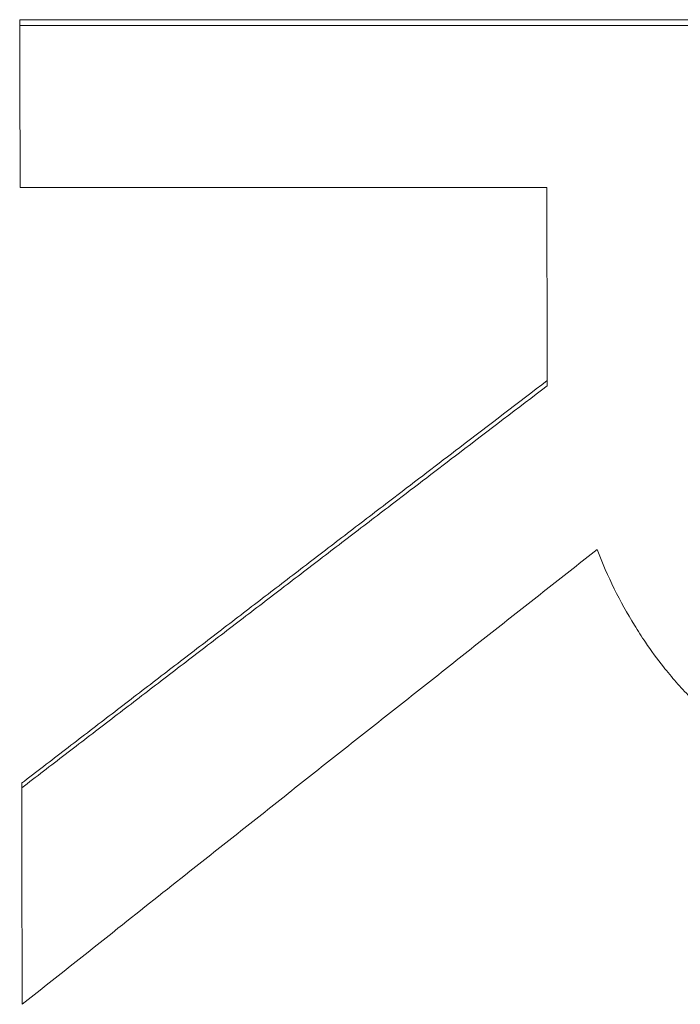
# Paper-space layout 'Layout1' of a CAD drawing. Units: inches. Extents: x 0 to 16.4, y 0 to 10.4.
# Drawn here: x 6.7 to 6.7, y 4.1 to 4.2 of the extents above; entities that cross this region are included whole.
import ezdxf

# ---------------------------------------------------------------- set-up
doc = ezdxf.new("R2010")
doc.units = ezdxf.units.IN
doc.header["$MEASUREMENT"] = 0
doc.layers.add('Viewport2ForCustomObjects_0', color=7, linetype='Continuous')
doc.layers.add('Visible Narrow (ANSI)', color=7, linetype='Continuous', lineweight=18)

# ---------------------------------------------------------------- blocks, each defined once
blk = doc.blocks.new('CustomObjectsInViewport2_0')
at = {"layer": 'Visible Narrow (ANSI)'}
for p, q in [((-10001.415797, -10001.296818), (-10001.443648, -10001.296816)), ((-10001.415779, -10001.307313), (-10001.41577, -10001.307031))]:
    blk.add_line(p, q, dxfattribs=at)
for centre, major_axis, ratio, start_param, end_param in [((-10001.451052, -10001.545826), (0.000067, 0.847057), 0.00912, 5.010768, 5.021751), ((-10001.423172, -10001.545826), (0.000059, 0.846813), 0.00909, 4.99826, 5.010854), ((-10001.450946, -10001.545826), (0.000038, 0.847056), 0.009, 4.957796, 4.97206)]:
    blk.add_ellipse(centre, major_axis=major_axis, ratio=ratio, start_param=start_param, end_param=end_param, dxfattribs=at)
for points in [[(-10001.443673, -10001.287939), (-10001.420341, -10001.287941), (-10001.397008, -10001.287943), (-10001.373676, -10001.287945)], [(-10001.443672, -10001.288244), (-10001.420343, -10001.288246), (-10001.397014, -10001.288248), (-10001.373685, -10001.28825)]]:
    blk.add_open_spline(points, degree=3, dxfattribs=at)
for points, knots in [([(-10001.443569, -10001.328333), (-10001.442796, -10001.32774), (-10001.442024, -10001.327146), (-10001.441252, -10001.326552), (-10001.44048, -10001.325959), (-10001.439707, -10001.325365), (-10001.438935, -10001.324772), (-10001.438549, -10001.324476), (-10001.438163, -10001.324179), (-10001.437777, -10001.323883), (-10001.437005, -10001.32329), (-10001.436232, -10001.322697), (-10001.43546, -10001.322104), (-10001.435074, -10001.321808), (-10001.434688, -10001.321511), (-10001.434302, -10001.321215), (-10001.43353, -10001.320623), (-10001.432757, -10001.32003), (-10001.431985, -10001.319438), (-10001.431599, -10001.319142), (-10001.431213, -10001.318846), (-10001.430827, -10001.31855), (-10001.430055, -10001.317958), (-10001.429283, -10001.317366), (-10001.42851, -10001.316775), (-10001.428124, -10001.316479), (-10001.427738, -10001.316183), (-10001.427352, -10001.315888), (-10001.42658, -10001.315296), (-10001.425808, -10001.314705), (-10001.425036, -10001.314114), (-10001.424649, -10001.313818), (-10001.424263, -10001.313523), (-10001.423877, -10001.313228), (-10001.422719, -10001.312341), (-10001.421561, -10001.311455), (-10001.420403, -10001.31057), (-10001.418858, -10001.309389), (-10001.417314, -10001.30821), (-10001.41577, -10001.307031)], [0, 0, 0, 0, 0.0075289, 0.0075289, 0.0075289, 0.0150578, 0.0150578, 0.0150578, 0.01882225, 0.01882225, 0.01882225, 0.02635116, 0.02635116, 0.02635116, 0.03011561, 0.03011561, 0.03011561, 0.03764451, 0.03764451, 0.03764451, 0.04140896, 0.04140896, 0.04140896, 0.04893786, 0.04893786, 0.04893786, 0.05270231, 0.05270231, 0.05270231, 0.06023121, 0.06023121, 0.06023121, 0.06399566, 0.06399566, 0.06399566, 0.07528901, 0.07528901, 0.07528901, 0.09034682, 0.09034682, 0.09034682, 0.09034682]), ([(-10001.443568, -10001.328583), (-10001.442799, -10001.327992), (-10001.44203, -10001.327402), (-10001.441261, -10001.326811), (-10001.440488, -10001.326218), (-10001.439716, -10001.325626), (-10001.438944, -10001.325033), (-10001.438558, -10001.324737), (-10001.438172, -10001.324441), (-10001.437786, -10001.324145), (-10001.437013, -10001.323552), (-10001.436241, -10001.32296), (-10001.435469, -10001.322368), (-10001.435083, -10001.322072), (-10001.434697, -10001.321776), (-10001.434311, -10001.32148), (-10001.433538, -10001.320889), (-10001.432766, -10001.320297), (-10001.431994, -10001.319706), (-10001.431608, -10001.31941), (-10001.431222, -10001.319114), (-10001.430836, -10001.318819), (-10001.430063, -10001.318227), (-10001.429291, -10001.317636), (-10001.428519, -10001.317045), (-10001.428133, -10001.31675), (-10001.427747, -10001.316455), (-10001.427361, -10001.316159), (-10001.426589, -10001.315568), (-10001.425816, -10001.314978), (-10001.425044, -10001.314388), (-10001.424658, -10001.314092), (-10001.424272, -10001.313797), (-10001.423886, -10001.313502), (-10001.422728, -10001.312617), (-10001.42157, -10001.311732), (-10001.420411, -10001.310848), (-10001.418867, -10001.309669), (-10001.417323, -10001.30849), (-10001.415779, -10001.307313)], [0.00003023, 0.00003023, 0.00003023, 0.00003023, 0.0075289, 0.0075289, 0.0075289, 0.0150578, 0.0150578, 0.0150578, 0.01882225, 0.01882225, 0.01882225, 0.02635116, 0.02635116, 0.02635116, 0.03011561, 0.03011561, 0.03011561, 0.03764451, 0.03764451, 0.03764451, 0.04140896, 0.04140896, 0.04140896, 0.04893786, 0.04893786, 0.04893786, 0.05270231, 0.05270231, 0.05270231, 0.06023121, 0.06023121, 0.06023121, 0.06399566, 0.06399566, 0.06399566, 0.07528901, 0.07528901, 0.07528901, 0.09034682, 0.09034682, 0.09034682, 0.09034682]), ([(-10001.413138, -10001.31597), (-10001.413982, -10001.316636), (-10001.414827, -10001.317302), (-10001.415671, -10001.317968), (-10001.416516, -10001.318634), (-10001.41736, -10001.319301), (-10001.418205, -10001.319967), (-10001.418627, -10001.320301), (-10001.419049, -10001.320634), (-10001.419471, -10001.320968), (-10001.420316, -10001.321634), (-10001.421161, -10001.322302), (-10001.422005, -10001.322969), (-10001.422427, -10001.323303), (-10001.42285, -10001.323636), (-10001.423272, -10001.32397), (-10001.424116, -10001.324638), (-10001.424961, -10001.325305), (-10001.425805, -10001.325973), (-10001.426228, -10001.326307), (-10001.42665, -10001.326641), (-10001.427072, -10001.326975), (-10001.427917, -10001.327644), (-10001.428761, -10001.328312), (-10001.429606, -10001.328981), (-10001.430028, -10001.329315), (-10001.430451, -10001.329649), (-10001.430873, -10001.329984), (-10001.431717, -10001.330653), (-10001.432562, -10001.331322), (-10001.433407, -10001.331991), (-10001.433829, -10001.332326), (-10001.434251, -10001.33266), (-10001.434673, -10001.332995), (-10001.43594, -10001.333999), (-10001.437207, -10001.335004), (-10001.438474, -10001.336009), (-10001.440163, -10001.33735), (-10001.441853, -10001.338691), (-10001.443542, -10001.340033)], [0, 0, 0, 0, 0.00832815, 0.00832815, 0.00832815, 0.0166563, 0.0166563, 0.0166563, 0.02082037, 0.02082037, 0.02082037, 0.02914852, 0.02914852, 0.02914852, 0.0333126, 0.0333126, 0.0333126, 0.04164075, 0.04164075, 0.04164075, 0.04580482, 0.04580482, 0.04580482, 0.05413297, 0.05413297, 0.05413297, 0.05829705, 0.05829705, 0.05829705, 0.0666252, 0.0666252, 0.0666252, 0.07078927, 0.07078927, 0.07078927, 0.0832815, 0.0832815, 0.0832815, 0.09993779, 0.09993779, 0.09993779, 0.09993779]), ([(-10001.39257, -10001.329981), (-10001.393421, -10001.329981), (-10001.394249, -10001.329946), (-10001.395054, -10001.329876), (-10001.39586, -10001.329806), (-10001.396642, -10001.329701), (-10001.397402, -10001.32956), (-10001.397782, -10001.32949), (-10001.398156, -10001.329411), (-10001.398525, -10001.329324), (-10001.399077, -10001.329192), (-10001.399617, -10001.329041), (-10001.400145, -10001.328871), (-10001.40032, -10001.328814), (-10001.400495, -10001.328754), (-10001.400667, -10001.328693), (-10001.401013, -10001.328571), (-10001.401353, -10001.328439), (-10001.401688, -10001.328299), (-10001.401855, -10001.328229), (-10001.402021, -10001.328157), (-10001.402185, -10001.328082), (-10001.402431, -10001.327971), (-10001.402675, -10001.327854), (-10001.402915, -10001.327733), (-10001.402995, -10001.327692), (-10001.403075, -10001.327651), (-10001.403154, -10001.327609), (-10001.403313, -10001.327526), (-10001.40347, -10001.327441), (-10001.403626, -10001.327353), (-10001.403703, -10001.32731), (-10001.403781, -10001.327265), (-10001.403858, -10001.32722), (-10001.403974, -10001.327153), (-10001.404089, -10001.327085), (-10001.404203, -10001.327015), (-10001.404241, -10001.326992), (-10001.404279, -10001.326968), (-10001.404317, -10001.326945), (-10001.404393, -10001.326898), (-10001.404468, -10001.32685), (-10001.404543, -10001.326802), (-10001.404581, -10001.326778), (-10001.404618, -10001.326754), (-10001.404656, -10001.326729), (-10001.40473, -10001.326681), (-10001.404805, -10001.326631), (-10001.404879, -10001.326582), (-10001.404916, -10001.326557), (-10001.404953, -10001.326532), (-10001.404989, -10001.326507), (-10001.405045, -10001.326469), (-10001.4051, -10001.326431), (-10001.405154, -10001.326392), (-10001.405209, -10001.326354), (-10001.405264, -10001.326315), (-10001.405318, -10001.326276), (-10001.405373, -10001.326237), (-10001.405427, -10001.326198), (-10001.405481, -10001.326159), (-10001.405535, -10001.326119), (-10001.405589, -10001.326079), (-10001.405642, -10001.326039), (-10001.405714, -10001.325986), (-10001.405785, -10001.325932), (-10001.405855, -10001.325878), (-10001.405891, -10001.325851), (-10001.405926, -10001.325824), (-10001.405961, -10001.325797), (-10001.406031, -10001.325743), (-10001.406101, -10001.325688), (-10001.406171, -10001.325633), (-10001.406206, -10001.325605), (-10001.40624, -10001.325577), (-10001.406275, -10001.325549), (-10001.406344, -10001.325494), (-10001.406413, -10001.325438), (-10001.406481, -10001.325381), (-10001.406515, -10001.325353), (-10001.406549, -10001.325325), (-10001.406583, -10001.325297), (-10001.406685, -10001.325211), (-10001.406786, -10001.325125), (-10001.406886, -10001.325039), (-10001.406953, -10001.324981), (-10001.407019, -10001.324922), (-10001.407085, -10001.324864), (-10001.407217, -10001.324746), (-10001.407348, -10001.324627), (-10001.407477, -10001.324507), (-10001.407541, -10001.324447), (-10001.407605, -10001.324386), (-10001.407669, -10001.324325), (-10001.40786, -10001.324142), (-10001.408047, -10001.323955), (-10001.408231, -10001.323765), (-10001.408354, -10001.323639), (-10001.408475, -10001.323511), (-10001.408594, -10001.323381), (-10001.408833, -10001.323121), (-10001.409066, -10001.322856), (-10001.409293, -10001.322584), (-10001.409406, -10001.322448), (-10001.409518, -10001.32231), (-10001.409628, -10001.322171), (-10001.409959, -10001.321754), (-10001.410275, -10001.321324), (-10001.410578, -10001.320879), (-10001.41078, -10001.320582), (-10001.410975, -10001.32028), (-10001.411165, -10001.319971), (-10001.411543, -10001.319353), (-10001.411897, -10001.318711), (-10001.412226, -10001.318044), (-10001.412555, -10001.317378), (-10001.412859, -10001.316686), (-10001.413138, -10001.31597)], [0, 0, 0, 0, 0.166667, 0.166667, 0.166667, 0.333333, 0.333333, 0.333333, 0.416667, 0.416667, 0.416667, 0.541667, 0.541667, 0.541667, 0.583333, 0.583333, 0.583333, 0.666667, 0.666667, 0.666667, 0.708333, 0.708333, 0.708333, 0.770833, 0.770833, 0.770833, 0.791667, 0.791667, 0.791667, 0.833333, 0.833333, 0.833333, 0.854167, 0.854167, 0.854167, 0.885417, 0.885417, 0.885417, 0.895833, 0.895833, 0.895833, 0.916667, 0.916667, 0.916667, 0.927083, 0.927083, 0.927083, 0.947917, 0.947917, 0.947917, 0.958333, 0.958333, 0.958333, 0.973958, 0.973958, 0.973958, 0.989583, 0.989583, 0.989583, 1.005208, 1.005208, 1.005208, 1.020833, 1.020833, 1.020833, 1.041667, 1.041667, 1.041667, 1.052083, 1.052083, 1.052083, 1.072917, 1.072917, 1.072917, 1.083333, 1.083333, 1.083333, 1.104167, 1.104167, 1.104167, 1.114583, 1.114583, 1.114583, 1.145833, 1.145833, 1.145833, 1.166667, 1.166667, 1.166667, 1.208333, 1.208333, 1.208333, 1.229167, 1.229167, 1.229167, 1.291667, 1.291667, 1.291667, 1.333333, 1.333333, 1.333333, 1.416667, 1.416667, 1.416667, 1.458333, 1.458333, 1.458333, 1.583333, 1.583333, 1.583333, 1.666667, 1.666667, 1.666667, 1.833333, 1.833333, 1.833333, 2, 2, 2, 2])]:
    blk.add_open_spline(points, degree=3, knots=knots, dxfattribs=at)

psp = doc.layouts.get("Layout1")

# ---------------------------------------------------------------- block references
at = {"layer": 'Viewport2ForCustomObjects_0'}
psp.add_blockref('CustomObjectsInViewport2_0', (10008.153825, 10005.467046), dxfattribs=at)

doc.saveas('drawing.dxf')
